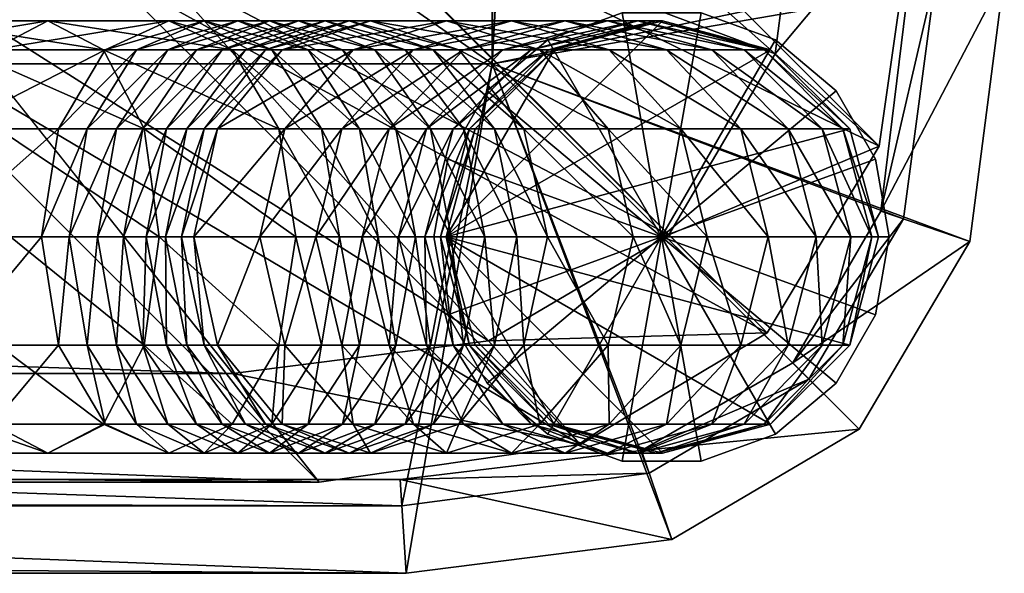
# Model space of a CAD drawing. Units: inches. Extents: x -14.3 to 14.3, y -10.2 to 10.3.
# Drawn here: x 12.3 to 14.3, y -10.2 to -9.1 of the extents above; entities that cross this region are included whole.
import ezdxf

# ---------------------------------------------------------------- set-up
doc = ezdxf.new("R2010")
doc.units = ezdxf.units.IN
doc.header["$MEASUREMENT"] = 0
for name, color, linetype in [('AFUTL-3-FMPT', 4, 'Continuous'), ('AFUTL-3-GDPL', 19, 'Continuous'), ('AFUTL-3-TPPL', 19, 'Continuous'), ('AFUTL-3-TYPL', 19, 'Continuous')]:
    doc.layers.add(name, color=color, linetype=linetype)

msp = doc.modelspace()

# ---------------------------------------------------------------- meshes
at = {"layer": 'AFUTL-3-FMPT'}
mesh = msp.add_polyface(dxfattribs=at)
corners = [(12.4983, -9.5675, 16.0686), (12.5372, -9.3525, 16.1111), (12.5841, -9.3525, 16.0665), (12.5435, -9.5675, 16.0256), (12.447, -9.5675, 16.1138), (12.4844, -9.3525, 16.1576), (12.4262, -9.3525, 16.2056), (12.5247, -9.1951, 16.3284), (12.5865, -9.1951, 16.2774), (12.3902, -9.5675, 16.1607), (12.3696, -9.3525, 16.2498), (12.4621, -9.1951, 16.3772), (12.3357, -9.5675, 16.2031), (12.3478, -9.1375, 16.7138), (12.4585, -9.1951, 16.8984), (12.7148, -9.1951, 16.7254), (12.2371, -9.1951, 16.5291), (12.5885, -9.1375, 16.5513), (12.1561, -9.3525, 16.3939), (12.1264, -9.5675, 16.3444), (12.5395, -9.7825, 17.0336), (12.5692, -9.5675, 17.0831), (12.2737, -9.5675, 17.2392), (12.2494, -9.3525, 17.1869), (12.5395, -9.3525, 17.0336), (12.183, -9.1951, 17.044), (12.0922, -9.1375, 16.8488), (12.0014, -9.1951, 16.6536), (11.935, -9.3525, 16.5107), (11.9107, -9.5675, 16.4584), (12.2494, -9.7825, 17.1869), (11.9662, -9.5675, 17.3636), (11.9471, -9.3525, 17.3092), (11.8951, -9.1951, 17.1604)]
mesh.append_faces([[corners[k] for k in face] for face in [(0, 1, 2), (2, 3, 0), (4, 5, 1), (1, 0, 4), (6, 7, 8), (8, 5, 6), (9, 6, 5), (5, 4, 9), (10, 11, 7), (7, 6, 10), (12, 10, 6), (6, 9, 12), (13, 14, 15), (16, 13, 17), (17, 11, 16), (18, 16, 11), (11, 10, 18), (19, 18, 10), (10, 12, 19), (20, 21, 22), (23, 22, 21), (21, 24, 23), (25, 23, 24), (24, 14, 25), (26, 25, 14), (14, 13, 26), (27, 26, 13), (13, 16, 27), (28, 27, 16), (16, 18, 28), (18, 19, 29), (30, 22, 31), (32, 31, 22), (22, 23, 32), (23, 25, 33)]], dxfattribs={"vtx2": -1})
mesh = msp.add_polyface(dxfattribs=at)
corners = [(12.6381, -9.5675, 15.9173), (12.6852, -9.3525, 15.9505), (12.8193, -9.3525, 15.7435), (12.7695, -9.5675, 15.7143), (12.6588, -9.3525, 15.985), (12.7808, -9.1951, 16.0845), (12.8139, -9.1951, 16.0413), (12.6141, -9.5675, 15.9486), (12.6247, -9.3525, 16.0243), (12.741, -9.1951, 16.1305), (12.5822, -9.5675, 15.9854), (12.8998, -9.1375, 16.2755), (12.6951, -9.1951, 16.1782), (12.5841, -9.3525, 16.0665), (12.5435, -9.5675, 16.0256), (12.6435, -9.1951, 16.2272), (12.7887, -9.1375, 16.3858), (12.8467, -9.1375, 16.3307), (12.5372, -9.3525, 16.1111), (12.5865, -9.1951, 16.2774), (12.7261, -9.1375, 16.441), (12.4844, -9.3525, 16.1576), (12.6592, -9.1375, 16.4961), (12.7938, -9.1951, 16.6639), (12.8656, -9.1951, 16.6046), (12.5247, -9.1951, 16.3284), (12.5885, -9.1375, 16.5513), (12.7148, -9.1951, 16.7254), (12.4621, -9.1951, 16.3772), (12.5395, -9.3525, 17.0336), (12.5692, -9.5675, 17.0831), (12.8412, -9.5675, 16.8995), (12.8074, -9.3525, 16.8528), (12.4585, -9.1951, 16.8984), (12.3478, -9.1375, 16.7138)]
mesh.append_faces([[corners[k] for k in face] for face in [(0, 1, 2), (2, 3, 0), (4, 5, 6), (6, 1, 4), (7, 4, 1), (1, 0, 7), (8, 9, 5), (5, 4, 8), (10, 8, 4), (4, 7, 10), (11, 9, 12), (13, 12, 9), (9, 8, 13), (14, 13, 8), (8, 10, 14), (15, 16, 17), (17, 12, 15), (18, 15, 12), (12, 13, 18), (19, 20, 16), (16, 15, 19), (21, 19, 15), (15, 18, 21), (22, 23, 24), (24, 20, 22), (25, 22, 20), (20, 19, 25), (26, 27, 23), (23, 22, 26), (28, 26, 22), (22, 25, 28), (29, 30, 31), (31, 32, 29), (33, 29, 32), (32, 27, 33), (27, 26, 34)]], dxfattribs={"vtx2": -1})
mesh = msp.add_polyface(dxfattribs=at)
corners = [(12.8809, -9.5675, 15.5036), (12.933, -9.3525, 15.5283), (13.0271, -9.3525, 15.3045), (12.973, -9.5675, 15.2845), (12.8193, -9.3525, 15.7435), (12.9552, -9.1951, 15.8232), (13.0754, -9.1951, 15.5957), (12.7695, -9.5675, 15.7143), (12.8139, -9.1951, 16.0413), (12.9898, -9.1375, 16.1652), (13.1408, -9.1375, 15.9321), (12.6852, -9.3525, 15.9505), (12.7808, -9.1951, 16.0845), (12.9476, -9.1375, 16.2204), (12.8998, -9.1375, 16.2755), (13.0586, -9.1951, 16.4206), (13.1143, -9.1951, 16.3563), (12.741, -9.1951, 16.1305), (12.8467, -9.1375, 16.3307), (12.9983, -9.1951, 16.4832), (12.6951, -9.1951, 16.1782), (13.1093, -9.3525, 16.5949), (12.9339, -9.1951, 16.5444), (12.7887, -9.1375, 16.3858), (12.9678, -9.3525, 16.7244), (13.0052, -9.5675, 16.7682), (13.0791, -9.5675, 16.703), (12.8656, -9.1951, 16.6046), (13.0402, -9.3525, 16.6605), (12.7261, -9.1375, 16.441), (12.8923, -9.3525, 16.7867), (12.9283, -9.5675, 16.8316), (12.7938, -9.1951, 16.6639), (12.8074, -9.3525, 16.8528), (12.8412, -9.5675, 16.8995), (12.7148, -9.1951, 16.7254)]
mesh.append_faces([[corners[k] for k in face] for face in [(0, 1, 2), (2, 3, 0), (4, 5, 6), (6, 1, 4), (7, 4, 1), (1, 0, 7), (8, 9, 10), (10, 5, 8), (11, 8, 5), (5, 4, 11), (12, 13, 9), (9, 8, 12), (14, 15, 16), (16, 13, 14), (17, 14, 13), (13, 12, 17), (18, 19, 15), (15, 14, 18), (20, 18, 14), (21, 19, 22), (23, 22, 19), (19, 18, 23), (24, 25, 26), (27, 24, 28), (28, 22, 27), (29, 27, 22), (22, 23, 29), (30, 31, 25), (25, 24, 30), (32, 30, 24), (24, 27, 32), (33, 34, 31), (31, 30, 33), (35, 33, 30), (30, 32, 35)]], dxfattribs={"vtx2": -1})
mesh = msp.add_polyface(dxfattribs=at)
corners = [(13.1402, -9.5675, 14.3414), (13.1978, -9.3525, 14.3427), (13.1978, -9.3525, 0.0864), (13.1402, -9.5675, 0.0864), (13.1292, -9.5675, 14.5903), (13.1866, -9.3525, 14.5954), (13.3435, -9.1951, 14.6094), (13.1543, -9.3525, 14.8367), (13.0975, -9.5675, 14.8265), (13.101, -9.3525, 15.0735), (13.253, -9.1951, 15.1148), (13.3094, -9.1951, 14.8645), (13.0453, -9.5675, 15.0584), (13.0271, -9.3525, 15.3045), (13.1749, -9.1951, 15.3591), (12.973, -9.5675, 15.2845), (13.3767, -9.1375, 15.4336), (13.0754, -9.1951, 15.5957), (12.933, -9.3525, 15.5283), (12.9552, -9.1951, 15.8232), (13.1408, -9.1375, 15.9321), (13.27, -9.1375, 15.6877), (12.9898, -9.1375, 16.1652), (13.1656, -9.1951, 16.2892), (13.3265, -9.1951, 16.041), (13.1143, -9.1951, 16.3563), (13.2364, -9.3525, 16.4558), (13.2944, -9.3525, 16.38), (12.9476, -9.1375, 16.2204), (13.1748, -9.3525, 16.5268), (13.2173, -9.5675, 16.5657), (13.281, -9.5675, 16.4922), (13.0586, -9.1951, 16.4206), (13.1093, -9.3525, 16.5949), (13.1499, -9.5675, 16.6358), (12.9983, -9.1951, 16.4832), (13.0402, -9.3525, 16.6605), (13.0791, -9.5675, 16.703), (12.9339, -9.1951, 16.5444), (12.9678, -9.3525, 16.7244)]
mesh.append_faces([[corners[k] for k in face] for face in [(0, 1, 2), (2, 3, 0), (4, 5, 1), (6, 5, 7), (8, 7, 5), (9, 10, 11), (11, 7, 9), (12, 9, 7), (13, 14, 10), (10, 9, 13), (15, 13, 9), (9, 12, 15), (16, 14, 17), (18, 17, 14), (14, 13, 18), (19, 20, 21), (21, 17, 19), (22, 23, 24), (24, 20, 22), (25, 26, 27), (27, 23, 25), (28, 25, 23), (23, 22, 28), (29, 30, 31), (31, 26, 29), (32, 29, 26), (26, 25, 32), (33, 34, 30), (30, 29, 33), (35, 33, 29), (29, 32, 35), (36, 37, 34), (34, 33, 36), (38, 36, 33), (37, 36, 39)]], dxfattribs={"vtx2": -1})
mesh = msp.add_polyface(dxfattribs=at)
corners = [(13.3552, -9.1951, 14.3462), (13.5702, -9.1375, 14.3509), (13.5702, -9.1375, 0.0864), (13.3552, -9.1951, 0.0864), (13.1978, -9.3525, 14.3427), (13.1978, -9.3525, 0.0864), (13.3435, -9.1951, 14.6094), (13.5579, -9.1375, 14.6284), (13.1866, -9.3525, 14.5954), (13.3094, -9.1951, 14.8645), (13.5212, -9.1375, 14.9024), (13.1543, -9.3525, 14.8367), (13.733, -9.1951, 14.9404), (13.4607, -9.1375, 15.1713), (13.253, -9.1951, 15.1148), (13.3767, -9.1375, 15.4336), (13.5786, -9.1951, 15.5081), (13.6683, -9.1951, 15.2278), (13.1749, -9.1951, 15.3591), (13.27, -9.1375, 15.6877), (13.4645, -9.1951, 15.7798), (13.0754, -9.1951, 15.5957), (13.4623, -9.3525, 16.1207), (13.5121, -9.5675, 16.1499), (13.659, -9.5675, 15.8718), (13.3265, -9.1951, 16.041), (13.6069, -9.3525, 15.8472), (13.1408, -9.1375, 15.9321), (13.2944, -9.3525, 16.38), (13.3415, -9.5675, 16.4132), (13.1656, -9.1951, 16.2892), (13.2364, -9.3525, 16.4558), (13.281, -9.5675, 16.4922), (13.1402, -9.5675, 0.0864), (13.7852, -9.1951, 0.0864)]
mesh.append_faces([[corners[k] for k in face] for face in [(33, 3, 2), (33, 2, 34)]], dxfattribs={"vtx0": -1, "vtx2": -1})
mesh.append_faces([[corners[k] for k in face] for face in [(0, 1, 2), (2, 3, 0), (4, 0, 3), (3, 5, 4), (6, 7, 1), (1, 0, 6), (8, 6, 0), (0, 4, 8), (9, 10, 7), (7, 6, 9), (11, 9, 6), (12, 10, 13), (14, 13, 10), (10, 9, 14), (15, 16, 17), (17, 13, 15), (18, 15, 13), (13, 14, 18), (19, 20, 16), (16, 15, 19), (21, 19, 15), (22, 23, 24), (25, 22, 26), (26, 20, 25), (27, 25, 20), (20, 19, 27), (28, 29, 23), (23, 22, 28), (30, 28, 22), (22, 25, 30), (31, 32, 29), (29, 28, 31), (33, 5, 3)]], dxfattribs={"vtx2": -1})
mesh = msp.add_polyface(dxfattribs=at)
corners = [(13.9426, -9.7825, 0.0864), (14.0002, -9.5675, 0.0864), (14.0002, -9.5675, 14.3605), (13.9426, -9.3525, 14.3592), (13.9426, -9.3525, 0.0864), (13.7852, -9.1951, 14.3557), (13.7852, -9.1951, 0.0864), (13.5702, -9.1375, 14.3509), (13.5702, -9.1375, 0.0864), (13.9292, -9.3525, 14.6615), (13.9866, -9.5675, 14.6666), (13.7723, -9.1951, 14.6475), (13.5579, -9.1375, 14.6284), (13.8881, -9.3525, 14.9682), (13.9449, -9.5675, 14.9783), (13.733, -9.1951, 14.9404), (13.5212, -9.1375, 14.9024), (13.8203, -9.3525, 15.2691), (13.876, -9.5675, 15.2843), (13.6683, -9.1951, 15.2278), (13.4607, -9.1375, 15.1713), (13.7264, -9.3525, 15.5627), (13.7805, -9.5675, 15.5827), (13.5786, -9.1951, 15.5081), (13.6069, -9.3525, 15.8472), (13.659, -9.5675, 15.8718), (13.4645, -9.1951, 15.7798), (13.4623, -9.3525, 16.1207), (13.1402, -9.5675, 0.0864)]
mesh.append_faces([[corners[k] for k in face] for face in [(28, 6, 4), (28, 4, 1), (28, 1, 0)]], dxfattribs={"vtx0": -1, "vtx2": -1})
mesh.append_faces([[corners[k] for k in face] for face in [(0, 1, 2), (3, 2, 1), (1, 4, 3), (5, 3, 4), (4, 6, 5), (7, 5, 6), (6, 8, 7), (9, 10, 2), (2, 3, 9), (11, 9, 3), (3, 5, 11), (12, 11, 5), (5, 7, 12), (13, 14, 10), (10, 9, 13), (15, 13, 9), (9, 11, 15), (16, 15, 11), (11, 12, 16), (17, 18, 14), (14, 13, 17), (19, 17, 13), (13, 15, 19), (20, 19, 15), (21, 22, 18), (18, 17, 21), (23, 21, 17), (17, 19, 23), (24, 25, 22), (22, 21, 24), (26, 24, 21), (21, 23, 26), (25, 24, 27)]], dxfattribs={"vtx2": -1})
mesh = msp.add_polyface(dxfattribs=at)
corners = [(13.1978, -9.7825, 14.3427), (13.1402, -9.5675, 14.3414), (13.1402, -9.5675, 0.0864), (13.1978, -9.7825, 0.0864), (13.1866, -9.7825, 14.5954), (13.1292, -9.5675, 14.5903), (13.1978, -9.3525, 14.3427), (13.1543, -9.7825, 14.8367), (13.0975, -9.5675, 14.8265), (13.1866, -9.3525, 14.5954), (13.101, -9.7825, 15.0735), (13.0453, -9.5675, 15.0584), (13.1543, -9.3525, 14.8367), (13.0271, -9.7825, 15.3045), (12.973, -9.5675, 15.2845), (12.933, -9.7825, 15.5283), (12.8809, -9.5675, 15.5036), (12.8193, -9.7825, 15.7435), (12.7695, -9.5675, 15.7143), (12.9552, -9.9399, 15.8232), (13.1143, -9.9399, 16.3563), (13.2364, -9.7825, 16.4558), (13.1748, -9.7825, 16.5268), (13.2173, -9.5675, 16.5657), (13.0586, -9.9399, 16.4206), (13.1093, -9.7825, 16.5949), (13.1499, -9.5675, 16.6358), (12.9983, -9.9399, 16.4832), (13.0402, -9.7825, 16.6605), (13.0791, -9.5675, 16.703), (12.9339, -9.9399, 16.5444), (12.9678, -9.7825, 16.7244), (13.0052, -9.5675, 16.7682), (12.8656, -9.9399, 16.6046), (12.8923, -9.7825, 16.7867), (12.9283, -9.5675, 16.8316), (12.7938, -9.9399, 16.6639), (12.8074, -9.7825, 16.8528), (12.8412, -9.5675, 16.8995)]
mesh.append_faces([[corners[k] for k in face] for face in [(0, 1, 2), (2, 3, 0), (4, 5, 1), (1, 0, 4), (6, 1, 5), (7, 8, 5), (5, 4, 7), (9, 5, 8), (10, 11, 8), (8, 7, 10), (12, 8, 11), (13, 14, 11), (11, 10, 13), (15, 16, 14), (14, 13, 15), (17, 18, 16), (16, 15, 17), (19, 17, 15), (20, 21, 22), (23, 22, 21), (24, 22, 25), (26, 25, 22), (22, 23, 26), (27, 25, 28), (29, 28, 25), (25, 26, 29), (30, 28, 31), (32, 31, 28), (28, 29, 32), (33, 31, 34), (35, 34, 31), (31, 32, 35), (36, 34, 37), (38, 37, 34), (34, 35, 38)]], dxfattribs={"vtx2": -1})
mesh = msp.add_polyface(dxfattribs=at)
corners = [(12.5841, -9.7825, 16.0665), (12.5435, -9.5675, 16.0256), (12.5822, -9.5675, 15.9854), (12.5372, -9.7825, 16.1111), (12.4983, -9.5675, 16.0686), (12.4844, -9.7825, 16.1576), (12.447, -9.5675, 16.1138), (12.5865, -9.9399, 16.2774), (12.4262, -9.7825, 16.2056), (12.3902, -9.5675, 16.1607), (12.5247, -9.9399, 16.3284), (12.3696, -9.7825, 16.2498), (12.3357, -9.5675, 16.2031), (12.4621, -9.9399, 16.3772), (12.5885, -9.9975, 16.5513), (12.1561, -9.7825, 16.3939), (12.1264, -9.5675, 16.3444), (12.2371, -9.9399, 16.5291), (12.3478, -9.9975, 16.7138), (12.4585, -9.9399, 16.8984), (12.5395, -9.7825, 17.0336), (12.7148, -9.9399, 16.7254), (11.935, -9.7825, 16.5107), (12.0014, -9.9399, 16.6536), (12.0922, -9.9975, 16.8488), (12.183, -9.9399, 17.044), (12.2494, -9.7825, 17.1869), (12.2737, -9.5675, 17.2392), (11.8951, -9.9399, 17.1604), (11.9471, -9.7825, 17.3092), (11.9662, -9.5675, 17.3636)]
mesh.append_faces([[corners[k] for k in face] for face in [(0, 1, 2), (3, 4, 1), (1, 0, 3), (5, 6, 4), (4, 3, 5), (7, 5, 3), (8, 9, 6), (6, 5, 8), (10, 8, 5), (5, 7, 10), (11, 12, 9), (9, 8, 11), (13, 11, 8), (8, 10, 13), (14, 13, 10), (15, 16, 12), (12, 11, 15), (17, 15, 11), (11, 13, 17), (18, 17, 13), (13, 14, 18), (19, 18, 14), (20, 19, 21), (16, 15, 22), (15, 17, 23), (24, 23, 17), (17, 18, 24), (25, 24, 18), (18, 19, 25), (26, 25, 19), (19, 20, 26), (27, 26, 20), (24, 25, 28), (25, 26, 29), (30, 29, 26)]], dxfattribs={"vtx2": -1})
mesh = msp.add_polyface(dxfattribs=at)
corners = [(12.6852, -9.7825, 15.9505), (12.6381, -9.5675, 15.9173), (12.7695, -9.5675, 15.7143), (12.8193, -9.7825, 15.7435), (12.8139, -9.9399, 16.0413), (12.6588, -9.7825, 15.985), (12.6141, -9.5675, 15.9486), (12.7808, -9.9399, 16.0845), (12.6247, -9.7825, 16.0243), (12.5822, -9.5675, 15.9854), (12.741, -9.9399, 16.1305), (12.5841, -9.7825, 16.0665), (12.6951, -9.9399, 16.1782), (12.8467, -9.9975, 16.3307), (12.6435, -9.9399, 16.2272), (12.5372, -9.7825, 16.1111), (12.7887, -9.9975, 16.3858), (12.5865, -9.9399, 16.2774), (12.7261, -9.9975, 16.441), (12.8656, -9.9399, 16.6046), (12.6592, -9.9975, 16.4961), (12.5247, -9.9399, 16.3284), (12.7938, -9.9399, 16.6639), (12.5885, -9.9975, 16.5513), (12.7148, -9.9399, 16.7254), (12.8074, -9.7825, 16.8528), (12.4585, -9.9399, 16.8984), (12.5395, -9.7825, 17.0336), (12.5692, -9.5675, 17.0831), (12.8412, -9.5675, 16.8995)]
mesh.append_faces([[corners[k] for k in face] for face in [(0, 1, 2), (2, 3, 0), (4, 0, 3), (5, 6, 1), (1, 0, 5), (7, 5, 0), (0, 4, 7), (8, 9, 6), (6, 5, 8), (10, 8, 5), (5, 7, 10), (9, 8, 11), (12, 11, 8), (8, 10, 12), (13, 12, 10), (14, 15, 11), (11, 12, 14), (16, 14, 12), (12, 13, 16), (15, 14, 17), (18, 17, 14), (14, 16, 18), (19, 18, 16), (20, 21, 17), (17, 18, 20), (22, 20, 18), (18, 19, 22), (21, 20, 23), (24, 23, 20), (20, 22, 24), (25, 24, 22), (23, 24, 26), (24, 25, 27), (28, 27, 25), (25, 29, 28)]], dxfattribs={"vtx2": -1})
mesh = msp.add_polyface(dxfattribs=at)
corners = [(13.3552, -9.9399, 14.3462), (13.1978, -9.7825, 14.3427), (13.1978, -9.7825, 0.0864), (13.3552, -9.9399, 0.0864), (13.5702, -9.9975, 14.3509), (13.5702, -9.9975, 0.0864), (13.3435, -9.9399, 14.6094), (13.1866, -9.7825, 14.5954), (13.5579, -9.9975, 14.6284), (13.3094, -9.9399, 14.8645), (13.5212, -9.9975, 14.9024), (13.1543, -9.7825, 14.8367), (13.253, -9.9399, 15.1148), (13.4607, -9.9975, 15.1713), (13.3767, -9.9975, 15.4336), (13.1749, -9.9399, 15.3591), (13.5786, -9.9399, 15.5081), (13.27, -9.9975, 15.6877), (13.4645, -9.9399, 15.7798), (13.3265, -9.9399, 16.041), (13.1408, -9.9975, 15.9321), (13.4623, -9.7825, 16.1207), (13.6069, -9.7825, 15.8472), (13.2944, -9.7825, 16.38), (13.1656, -9.9399, 16.2892), (13.3415, -9.5675, 16.4132), (13.5121, -9.5675, 16.1499), (13.2364, -9.7825, 16.4558), (13.281, -9.5675, 16.4922), (13.2173, -9.5675, 16.5657), (13.1402, -9.5675, 0.0864), (13.7852, -9.9399, 0.0864)]
mesh.append_faces([[corners[k] for k in face] for face in [(30, 31, 5), (30, 5, 3)]], dxfattribs={"vtx0": -1, "vtx2": -1})
mesh.append_faces([[corners[k] for k in face] for face in [(2, 30, 3)]], dxfattribs={"vtx1": -1})
mesh.append_faces([[corners[k] for k in face] for face in [(0, 1, 2), (2, 3, 0), (4, 0, 3), (3, 5, 4), (6, 7, 1), (1, 0, 6), (8, 6, 0), (0, 4, 8), (7, 6, 9), (10, 9, 6), (6, 8, 10), (11, 9, 12), (13, 12, 9), (9, 10, 13), (14, 15, 12), (12, 13, 14), (16, 14, 13), (15, 14, 17), (18, 17, 14), (14, 16, 18), (19, 20, 17), (17, 18, 19), (21, 19, 18), (18, 22, 21), (23, 24, 19), (19, 21, 23), (25, 23, 21), (21, 26, 25), (24, 23, 27), (28, 27, 23), (23, 25, 28), (27, 28, 29)]], dxfattribs={"vtx2": -1})
mesh = msp.add_polyface(dxfattribs=at)
corners = [(13.7852, -9.9399, 14.3557), (13.5702, -9.9975, 14.3509), (13.5702, -9.9975, 0.0864), (13.7852, -9.9399, 0.0864), (13.9426, -9.7825, 14.3592), (13.9426, -9.7825, 0.0864), (14.0002, -9.5675, 14.3605), (13.7723, -9.9399, 14.6475), (13.5579, -9.9975, 14.6284), (13.9292, -9.7825, 14.6615), (13.9866, -9.5675, 14.6666), (13.733, -9.9399, 14.9404), (13.5212, -9.9975, 14.9024), (13.8881, -9.7825, 14.9682), (13.9449, -9.5675, 14.9783), (13.6683, -9.9399, 15.2278), (13.4607, -9.9975, 15.1713), (13.8203, -9.7825, 15.2691), (13.876, -9.5675, 15.2843), (13.5786, -9.9399, 15.5081), (13.7264, -9.7825, 15.5627), (13.7805, -9.5675, 15.5827), (13.6069, -9.7825, 15.8472), (13.4645, -9.9399, 15.7798), (13.659, -9.5675, 15.8718), (13.5121, -9.5675, 16.1499), (13.4623, -9.7825, 16.1207), (13.1402, -9.5675, 0.0864)]
mesh.append_faces([[corners[k] for k in face] for face in [(27, 5, 3)]], dxfattribs={"vtx0": -1, "vtx2": -1})
mesh.append_faces([[corners[k] for k in face] for face in [(0, 1, 2), (2, 3, 0), (4, 0, 3), (3, 5, 4), (6, 4, 5), (7, 8, 1), (1, 0, 7), (9, 7, 0), (0, 4, 9), (10, 9, 4), (4, 6, 10), (11, 12, 8), (8, 7, 11), (13, 11, 7), (7, 9, 13), (14, 13, 9), (9, 10, 14), (15, 16, 12), (12, 11, 15), (17, 15, 11), (11, 13, 17), (18, 17, 13), (13, 14, 18), (16, 15, 19), (20, 19, 15), (15, 17, 20), (21, 20, 17), (17, 18, 21), (22, 23, 19), (19, 20, 22), (24, 22, 20), (20, 21, 24), (25, 26, 22), (22, 24, 25)]], dxfattribs={"vtx2": -1})
mesh = msp.add_polyface(dxfattribs=at)
corners = [(13.3094, -9.9399, 14.8645), (13.1543, -9.7825, 14.8367), (13.1866, -9.7825, 14.5954), (13.253, -9.9399, 15.1148), (13.101, -9.7825, 15.0735), (13.1749, -9.9399, 15.3591), (13.0271, -9.7825, 15.3045), (13.0754, -9.9399, 15.5957), (12.933, -9.7825, 15.5283), (13.27, -9.9975, 15.6877), (12.9552, -9.9399, 15.8232), (13.1408, -9.9975, 15.9321), (12.8193, -9.7825, 15.7435), (12.8139, -9.9399, 16.0413), (12.9898, -9.9975, 16.1652), (13.1656, -9.9399, 16.2892), (13.3265, -9.9399, 16.041), (12.9476, -9.9975, 16.2204), (12.7808, -9.9399, 16.0845), (13.1143, -9.9399, 16.3563), (13.2364, -9.7825, 16.4558), (12.8998, -9.9975, 16.2755), (12.741, -9.9399, 16.1305), (13.0586, -9.9399, 16.4206), (13.1748, -9.7825, 16.5268), (12.8467, -9.9975, 16.3307), (12.9983, -9.9399, 16.4832), (13.1093, -9.7825, 16.5949), (12.9339, -9.9399, 16.5444), (12.7887, -9.9975, 16.3858), (13.0402, -9.7825, 16.6605), (12.8656, -9.9399, 16.6046), (12.9678, -9.7825, 16.7244), (12.8923, -9.7825, 16.7867), (12.7938, -9.9399, 16.6639)]
mesh.append_faces([[corners[k] for k in face] for face in [(0, 1, 2), (3, 4, 1), (5, 6, 4), (4, 3, 5), (7, 8, 6), (6, 5, 7), (9, 7, 5), (8, 7, 10), (11, 10, 7), (7, 9, 11), (12, 10, 13), (14, 13, 10), (10, 11, 14), (15, 14, 11), (11, 16, 15), (17, 18, 13), (13, 14, 17), (19, 17, 14), (14, 15, 19), (20, 19, 15), (21, 22, 18), (18, 17, 21), (23, 21, 17), (17, 19, 23), (24, 23, 19), (22, 21, 25), (26, 25, 21), (21, 23, 26), (27, 26, 23), (28, 29, 25), (25, 26, 28), (30, 28, 26), (29, 28, 31), (32, 31, 28), (33, 34, 31)]], dxfattribs={"vtx2": -1})
at = {"layer": 'AFUTL-3-GDPL'}
mesh = msp.add_polyface(dxfattribs=at)
corners = [(13.5686, -9.5675), (14.0213, -9.5675), (13.994, -9.4126), (13.9154, -9.2765), (13.795, -9.1754), (13.6472, -9.1216), (13.49, -9.1216), (13.3423, -9.1754), (13.2218, -9.2765), (13.1432, -9.4126), (13.1159, -9.5675), (13.1432, -9.7223), (13.2218, -9.8585), (13.3423, -9.9595), (13.49, -10.0133), (13.6472, -10.0133), (13.795, -9.9595), (13.9154, -9.8585), (13.994, -9.7223), (14.0213, -9.5675, 0.4259), (13.994, -9.4126, 0.4259), (13.9154, -9.2765, 0.4259), (13.795, -9.1754, 0.4259), (13.6472, -9.1216, 0.4259), (13.49, -9.1216, 0.4259), (13.3423, -9.1754, 0.4259), (13.2218, -9.2765, 0.4259), (13.1432, -9.4126, 0.4259), (13.1159, -9.5675, 0.4259), (13.1432, -9.7223, 0.4259), (13.2218, -9.8585, 0.4259), (13.3423, -9.9595, 0.4259), (13.49, -10.0133, 0.4259), (13.6472, -10.0133, 0.4259), (13.795, -9.9595, 0.4259), (13.9154, -9.8585, 0.4259), (13.994, -9.7223, 0.4259), (13.5686, -9.5675, 0.4259)]
mesh.append_faces([[corners[k] for k in face] for face in [(1, 20, 19), (2, 21, 20), (3, 22, 21), (4, 23, 22), (5, 24, 23), (6, 25, 24), (7, 26, 25), (8, 27, 26), (9, 28, 27), (10, 29, 28), (11, 30, 29), (12, 31, 30), (13, 32, 31), (14, 33, 32), (15, 34, 33), (16, 35, 34), (17, 36, 35), (18, 19, 36)]], dxfattribs={"vtx0": -1})
mesh.append_faces([[corners[k] for k in face] for face in [(0, 2, 1), (0, 3, 2), (0, 4, 3), (0, 5, 4), (0, 6, 5), (0, 7, 6), (0, 8, 7), (0, 9, 8), (0, 10, 9), (0, 11, 10), (0, 12, 11), (0, 13, 12), (0, 14, 13), (0, 15, 14), (0, 16, 15), (0, 17, 16), (0, 18, 17), (0, 1, 18), (37, 19, 20), (37, 20, 21), (37, 21, 22), (37, 22, 23), (37, 23, 24), (37, 24, 25), (37, 25, 26), (37, 26, 27), (37, 27, 28), (37, 28, 29), (37, 29, 30), (37, 30, 31), (37, 31, 32), (37, 32, 33), (37, 33, 34), (37, 34, 35), (37, 35, 36), (37, 36, 19)]], dxfattribs={"vtx0": -1, "vtx2": -1})
mesh.append_faces([[corners[k] for k in face] for face in [(1, 2, 20), (2, 3, 21), (3, 4, 22), (4, 5, 23), (5, 6, 24), (6, 7, 25), (7, 8, 26), (8, 9, 27), (9, 10, 28), (10, 11, 29), (11, 12, 30), (12, 13, 31), (13, 14, 32), (14, 15, 33), (15, 16, 34), (16, 17, 35), (17, 18, 36), (18, 1, 19)]], dxfattribs={"vtx2": -1})
at = {"layer": 'AFUTL-3-TPPL'}
mesh = msp.add_polyface(dxfattribs=at)
corners = [(13.0608, -10.2367, 18.2216), (13.2314, -9.2227, 18.2216), (-13.0649, -10.2367, 18.2216), (14.25, 9.0603, 18.2216), (13.2304, 9.2351, 18.2216), (14.2501, -9.0469, 18.2216), (-13.0649, 10.25, 18.2216), (-13.2351, 9.2356, 18.2216), (13.0609, 10.25, 18.2216), (-14.254, -9.047, 18.2216), (-13.2347, -9.2219, 18.2216), (-14.254, 9.0603, 18.2216), (-14.1853, -9.5768, 18.2216), (13.5888, -10.1693, 18.2216), (14.1813, 9.5901, 18.2216), (-13.5929, 10.1826, 18.2216), (-13.9655, -9.9501, 18.2216), (-13.5929, -10.1693, 18.2216), (13.9615, -9.9501, 18.2216), (14.1814, -9.5767, 18.2216), (13.9615, 9.9635, 18.2216), (13.5889, 10.1826, 18.2216), (-13.9655, 9.9634, 18.2216), (-14.1854, 9.5901, 18.2216), (13.0608, -10.2367, 16.8266), (-13.0649, -10.2367, 16.8266), (14.25, 9.0603, 16.8292), (14.2501, -9.0469, 16.8292), (-13.0649, 10.25, 16.8266), (13.0609, 10.25, 16.8266), (-14.254, -9.047, 16.8292), (-14.254, 9.0603, 16.8292), (-14.1853, -9.5768, 16.8319), (13.5888, -10.1693, 16.8309), (14.1813, 9.5901, 16.8319), (-13.5929, 10.1826, 16.8308), (-13.9655, -9.9501, 16.8327), (-13.5929, -10.1693, 16.8308), (13.9615, -9.9501, 16.8328), (14.1814, -9.5767, 16.832), (13.9615, 9.9635, 16.8327), (13.5889, 10.1826, 16.8308), (-13.9655, 9.9634, 16.8328), (-14.1854, 9.5901, 16.832), (13.0523, -10.1022, 18.092), (13.2314, -9.2227, 18.0347), (-13.0563, -10.1022, 18.092), (14.1155, 9.0516, 18.0921), (13.2304, 9.2351, 18.0347), (14.1155, -9.0382, 18.0921), (-13.0563, 10.1155, 18.092), (-13.2351, 9.2356, 18.0347), (13.0524, 10.1155, 18.092), (-14.1195, -9.0383, 18.0921), (-13.2347, -9.2219, 18.0347), (-14.1195, 9.0516, 18.0921), (-14.0532, -9.5314, 18.0973), (13.5437, -10.0371, 18.0974), (14.0492, 9.5448, 18.0973), (-13.5477, 10.0504, 18.0974), (-13.8656, -9.8502, 18.0992), (-13.5477, -10.0371, 18.0974), (13.8616, -9.8502, 18.0992), (14.0493, -9.5313, 18.0973), (13.8616, 9.8635, 18.0992), (13.5437, 10.0504, 18.0974), (-13.8656, 9.8635, 18.0992), (-14.0533, 9.5447, 18.0973), (13.049, -10.0501, 16.8266), (-13.0531, -10.0501, 16.8266), (14.0634, 9.0483, 16.8292), (14.0635, -9.0349, 16.8292), (-13.053, 10.0634, 16.8266), (13.0491, 10.0634, 16.8266), (-14.0675, -9.035, 16.8292), (-14.0675, 9.0483, 16.8292), (-14.0085, -9.5161, 16.8319), (13.5285, -9.9923, 16.8309), (14.0045, 9.5295, 16.8319), (-13.5325, 10.0057, 16.8308), (-13.8333, -9.8178, 16.8327), (-13.5326, -9.9923, 16.8308), (13.8293, -9.8178, 16.8328), (14.0045, -9.5161, 16.832), (13.8293, 9.8312, 16.8327), (13.5286, 10.0056, 16.8308), (-13.8333, 9.8312, 16.8328), (-14.0085, 9.5295, 16.832)]
mesh.append_faces([[corners[k] for k in face] for face in [(10, 9, 12), (1, 0, 13), (4, 3, 14), (7, 6, 15), (10, 12, 16), (10, 16, 17), (10, 17, 2), (1, 13, 18), (1, 18, 19), (1, 19, 5), (4, 14, 20), (4, 20, 21), (4, 21, 8), (7, 15, 22), (7, 22, 23), (7, 23, 11), (56, 53, 54), (57, 44, 45), (58, 47, 48), (59, 50, 51), (60, 56, 54), (61, 60, 54), (46, 61, 54), (62, 57, 45), (63, 62, 45), (49, 63, 45), (64, 58, 48), (65, 64, 48), (52, 65, 48), (66, 59, 51), (67, 66, 51), (55, 67, 51)]])
mesh.append_faces([[corners[k] for k in face] for face in [(10, 2, 0), (0, 1, 10), (1, 5, 3), (3, 4, 1), (4, 8, 6), (6, 7, 4), (7, 11, 9), (9, 10, 7), (0, 2, 25), (25, 24, 0), (3, 5, 27), (27, 26, 3), (6, 8, 29), (29, 28, 6), (9, 11, 31), (31, 30, 9), (12, 9, 30), (30, 32, 12), (13, 0, 24), (24, 33, 13), (14, 3, 26), (26, 34, 14), (15, 6, 28), (28, 35, 15), (16, 12, 32), (32, 36, 16), (17, 16, 36), (36, 37, 17), (2, 17, 37), (37, 25, 2), (18, 13, 33), (33, 38, 18), (19, 18, 38), (38, 39, 19), (5, 19, 39), (39, 27, 5), (20, 14, 34), (34, 40, 20), (21, 20, 40), (40, 41, 21), (8, 21, 41), (41, 29, 8), (22, 15, 35), (35, 42, 22), (23, 22, 42), (42, 43, 23), (11, 23, 43), (43, 31, 11), (7, 10, 1), (1, 4, 7), (44, 46, 54), (54, 45, 44), (47, 49, 45), (45, 48, 47), (50, 52, 48), (48, 51, 50), (53, 55, 51), (51, 54, 53), (69, 46, 44), (44, 68, 69), (71, 49, 47), (47, 70, 71), (73, 52, 50), (50, 72, 73), (75, 55, 53), (53, 74, 75), (74, 53, 56), (56, 76, 74), (68, 44, 57), (57, 77, 68), (70, 47, 58), (58, 78, 70), (72, 50, 59), (59, 79, 72), (76, 56, 60), (60, 80, 76), (80, 60, 61), (61, 81, 80), (81, 61, 46), (46, 69, 81), (77, 57, 62), (62, 82, 77), (82, 62, 63), (63, 83, 82), (83, 63, 49), (49, 71, 83), (78, 58, 64), (64, 84, 78), (84, 64, 65), (65, 85, 84), (85, 65, 52), (52, 73, 85), (79, 59, 66), (66, 86, 79), (86, 66, 67), (67, 87, 86), (87, 67, 55), (55, 75, 87), (45, 54, 51), (51, 48, 45), (24, 25, 69), (69, 68, 24), (26, 27, 71), (71, 70, 26), (28, 29, 73), (73, 72, 28), (30, 31, 75), (75, 74, 30), (32, 30, 74), (74, 76, 32), (33, 24, 68), (68, 77, 33), (34, 26, 70), (70, 78, 34), (35, 28, 72), (72, 79, 35), (36, 32, 76), (76, 80, 36), (37, 36, 80), (80, 81, 37), (25, 37, 81), (81, 69, 25), (38, 33, 77), (77, 82, 38), (39, 38, 82), (82, 83, 39), (27, 39, 83), (83, 71, 27), (40, 34, 78), (78, 84, 40), (41, 40, 84), (84, 85, 41), (29, 41, 85), (85, 73, 29), (42, 35, 79), (79, 86, 42), (43, 42, 86), (86, 87, 43), (31, 43, 87), (87, 75, 31)]], dxfattribs={"vtx2": -1})
at = {"layer": 'AFUTL-3-TYPL'}
mesh = msp.add_polyface(dxfattribs=at)
corners = [(-11.9512, -9.1146, 17.4983), (-10.0873, -7.9113, 13.9946), (10.0833, -7.9113, 13.9946), (12.8875, -10.055, 17.4983), (-12.8915, -10.055, 17.4983), (-10.1386, -7.6732, 13.5337), (-9.8941, -7.6632, 13.5047), (-12.471, -9.0404, 17.4983), (-10.6505, -7.8238, 13.9676), (-10.5168, -7.7535, 13.7651), (-11.0528, -7.5833, 13.9483), (-10.8234, -7.4665, 13.6011), (-10.3461, -7.7033, 13.6204), (-10.5309, -7.383, 13.3532), (-10.1751, -7.3329, 13.2044), (-9.7561, -7.3162, 13.1548), (9.8249, -7.6632, 13.5047), (-12.8423, -8.8176, 17.4983), (-13.065, -8.4463, 17.4983), (-11.2941, -7.1898, 13.9367), (-13.1393, -7.9265, 17.4983), (-11.3746, -6.6433, 13.9328), (10.0529, -7.4491, 14.2081), (-10.0643, -7.444, 14.1976), (-11.8064, -8.7496, 17.6943), (-12.0979, -9.0556, 17.9414), (-12.7198, -9.8387, 17.9938), (12.7158, -9.8388, 17.9938), (-10.5075, -7.395, 14.2038), (-12.2634, -8.7286, 17.7175), (-10.7588, -7.2744, 14.228), (-12.5644, -8.5778, 17.7291), (-10.8949, -7.0439, 14.2186), (-12.7296, -8.283, 17.7247), (-10.9393, -6.6119, 14.1967), (-12.7632, -7.8226, 17.709), (-12.5664, -9.0264, 17.96), (12.8875, -10.055, 17.7318), (-12.8915, -10.055, 17.7318), (12.0938, -9.0558, 17.9415)]
mesh.append_faces([[corners[k] for k in face] for face in [(1, 5, 6), (1, 8, 9), (1, 9, 12), (1, 12, 5)]])
mesh.append_faces([[corners[k] for k in face] for face in [(0, 1, 2), (3, 4, 0), (0, 7, 8), (8, 1, 0), (8, 10, 11), (11, 9, 8), (13, 12, 9), (14, 5, 12), (15, 6, 5), (1, 6, 16), (7, 17, 10), (10, 8, 7), (17, 18, 19), (19, 10, 17), (18, 20, 21), (7, 0, 4), (22, 23, 24), (25, 26, 27), (28, 29, 24), (24, 23, 28), (30, 31, 29), (29, 28, 30), (32, 33, 31), (31, 30, 32), (34, 35, 33), (26, 25, 36), (37, 38, 4), (24, 25, 39), (26, 38, 37), (29, 36, 25), (25, 24, 29), (36, 29, 31)]], dxfattribs={"vtx2": -1})
mesh = msp.add_polyface(dxfattribs=at)
corners = [(10.0833, -7.9113, 13.9946), (11.9472, -9.1146, 17.4983), (-11.9512, -9.1146, 17.4983), (12.8875, -10.055, 17.4983), (10.5975, -6.7823, 13.1461), (10.9767, -6.9953, 13.4852), (10.7433, -7.3663, 13.4961), (10.4069, -7.0788, 13.151), (10.0397, -6.732, 12.9439), (10.0961, -7.2568, 13.1539), (9.8568, -6.8358, 12.9446), (10.3593, -7.5889, 13.5026), (10.6465, -7.832, 13.9907), (9.6651, -7.3162, 13.1548), (9.604, -6.8704, 12.9449), (9.8249, -7.6632, 13.5047), (-9.7561, -7.3162, 13.1548), (-9.8941, -7.6632, 13.5047), (-10.0873, -7.9113, 13.9946), (-11.8064, -8.7496, 17.6943), (11.8017, -8.75, 17.6947), (10.0529, -7.4491, 14.2081), (12.7158, -9.8388, 17.9938), (12.0938, -9.0558, 17.9415), (-12.0979, -9.0556, 17.9414), (10.7616, -7.2875, 14.2682), (10.8974, -7.0454, 14.2472), (10.6365, -6.8599, 13.8402), (10.4956, -7.0962, 13.8508), (10.2408, -7.2182, 13.8322), (10.2295, -6.8821, 13.5868), (10.0121, -6.9878, 13.5789), (10.5078, -7.4119, 14.2444), (9.7996, -7.2546, 13.8089), (9.6474, -7.0231, 13.5718), (-9.8835, -7.2532, 13.8079), (-10.0643, -7.444, 14.1976), (-12.8915, -10.055, 17.4983), (12.8875, -10.055, 17.7318), (-12.7198, -9.8387, 17.9938)]
mesh.append_faces([[corners[k] for k in face] for face in [(0, 1, 2), (2, 1, 3), (4, 5, 6), (6, 7, 4), (8, 7, 9), (9, 10, 8), (7, 6, 11), (11, 9, 7), (12, 11, 6), (10, 9, 13), (13, 14, 10), (9, 11, 15), (15, 13, 9), (11, 12, 0), (0, 15, 11), (14, 13, 16), (13, 15, 17), (15, 0, 18), (19, 20, 21), (22, 23, 24), (25, 26, 27), (27, 28, 25), (29, 28, 30), (30, 31, 29), (32, 25, 28), (28, 29, 32), (33, 29, 31), (31, 34, 33), (21, 32, 29), (29, 33, 21), (35, 33, 34), (36, 21, 33), (37, 3, 38), (23, 20, 19), (38, 22, 39)]], dxfattribs={"vtx2": -1})
mesh = msp.add_polyface(dxfattribs=at)
corners = [(12.467, -9.0404, 17.4983), (11.9472, -9.1146, 17.4983), (10.0833, -7.9113, 13.9946), (13.4073, -9.9807, 17.4983), (12.8875, -10.055, 17.4983), (12.8383, -8.8176, 17.4983), (13.7786, -9.7579, 17.4983), (13.061, -8.4463, 17.4983), (14.0014, -9.3867, 17.4983), (14.0756, -8.8668, 17.4983), (13.2241, -9.7739, 17.9979), (12.5624, -9.0271, 17.9603), (12.0938, -9.0558, 17.9415), (12.7158, -9.8388, 17.9938), (13.5828, -9.5629, 17.9998), (12.8799, -8.8625, 17.9692), (13.7946, -9.2034, 17.999), (13.0586, -8.5511, 17.966), (13.8607, -8.6933, 17.9963), (13.4073, -9.9807, 17.7318), (12.8875, -10.055, 17.7318), (13.7786, -9.7579, 17.7318), (14.0014, -9.3867, 17.7318), (14.0756, -8.8668, 17.7318), (11.8017, -8.75, 17.6947), (12.2585, -8.7294, 17.7183), (12.5602, -8.5785, 17.73)]
mesh.append_faces([[corners[k] for k in face] for face in [(0, 1, 2), (1, 0, 3), (3, 4, 1), (0, 5, 6), (6, 3, 0), (5, 7, 8), (8, 6, 5), (9, 8, 7), (10, 11, 12), (12, 13, 10), (14, 15, 11), (11, 10, 14), (16, 17, 15), (15, 14, 16), (17, 16, 18), (19, 20, 4), (4, 3, 19), (21, 19, 3), (3, 6, 21), (22, 21, 6), (6, 8, 22), (23, 22, 8), (8, 9, 23), (24, 12, 11), (11, 25, 24), (13, 20, 19), (19, 10, 13), (25, 11, 15), (15, 26, 25), (26, 15, 17), (10, 19, 21), (21, 14, 10), (14, 21, 22), (22, 16, 14), (16, 22, 23), (23, 18, 16)]], dxfattribs={"vtx2": -1})

doc.saveas('drawing.dxf')
